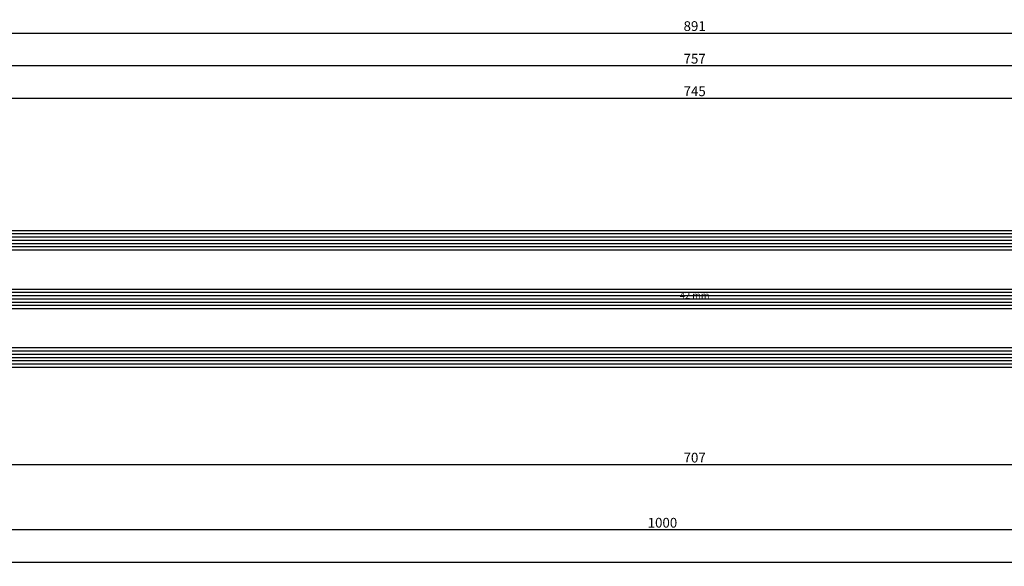
# Model space of a CAD drawing. Units: millimetres. Extents: x 0 to 2878, y -3242 to -50.
# Drawn here: x 303 to 605, y -3242 to -3074 of the extents above; entities that cross this region are included whole.
import ezdxf
from ezdxf.enums import TextEntityAlignment as Align

# ---------------------------------------------------------------- set-up
doc = ezdxf.new("R2010")
doc.units = ezdxf.units.MM
doc.header["$PDMODE"] = 3
doc.header["$PDSIZE"] = -0.5
for name, color, linetype in [('CrossSectionsDim', 3, 'Continuous'), ('CrossSectionsGlass', 4, 'Continuous'), ('CrossSectionsTexts', 3, 'Continuous')]:
    doc.layers.add(name, color=color, linetype=linetype)
doc.styles.add('CrossSection', font='simplex.shx', dxfattribs={"height": 3})
doc.styles.get("Standard").update_dxf_attribs({"font": 'complex.shx', "height": 60})
doc.dimstyles.new('CrossSection', dxfattribs={"dimtxt": 3, "dimasz": 3, "dimexe": 1.25, "dimexo": 0.625, "dimtad": 1, "dimdec": 1, "dimtxsty": 'CrossSection', "dimblk": 'NONE', "dimcen": 2.5, "dimclrd": 256, "dimclre": 256, "dimadec": 0, "dimazin": 2, "dimtfac": 1, "dimtdec": 4, "dimtofl": 0, "dimtmove": 0, "dimatfit": 3, "dimfxl": 1, "dimtolj": 1, "dimtzin": 0, "dimarcsym": 0})

# ---------------------------------------------------------------- blocks, each defined once
blk = doc.blocks.new('42_mm_TEXT_3', base_point=(158.7, 9.4))
at = {"layer": 'CrossSectionsTexts'}
blk.add_text('42 mm', height=2.1, dxfattribs=at).set_placement((509.9, 30.4), align=Align.CENTER)
blk = doc.blocks.new('42_mm_3', base_point=(723.8, 0))
at = {"layer": 'CrossSectionsGlass'}
for p, q in [((744.7, 0), (0.5, 0)), ((745.2, -1), (0, -1)), ((745.2, -2), (0, -2)), ((745.2, -3), (0, -3)), ((745.2, -4), (0, -4)), ((745.2, -5), (0, -5)), ((744.7, -6), (0.5, -6)), ((744.7, -18), (0.5, -18)), ((745.2, -19), (0, -19)), ((745.2, -20), (0, -20)), ((745.2, -21), (0, -21)), ((745.2, -22), (0, -22)), ((745.2, -23), (0, -23)), ((744.7, -24), (0.5, -24)), ((744.7, -36), (0.5, -36)), ((745.2, -37), (0, -37)), ((745.2, -38), (0, -38)), ((745.2, -39), (0, -39)), ((745.2, -40), (0, -40)), ((745.2, -41), (0, -41)), ((744.7, -42), (0.5, -42))]:
    blk.add_line(p, q, dxfattribs=at)
blk = doc.blocks.new('*D196')
at = {"layer": 'CrossSectionsDim', "lineweight": -2}
for p, q in [((137.3, 86.625), (137.3, 93.25)), ((137.3, 92), (882.5, 92)), ((882.5, 86.625), (882.5, 93.25))]:
    blk.add_line(p, q, dxfattribs=at)
at = {"layer": 'Defpoints', "color": 0}
for p in [(882.5, 92), (137.3, 86), (882.5, 86)]:
    blk.add_point(p, dxfattribs=at)
at = {"layer": 'CrossSectionsDim', "color": 0, "insert": (509.9, 94.125), "char_height": 3, "attachment_point": 5, "style": 'CrossSection'}
blk.add_mtext('\\A1;745', dxfattribs=at)
blk = doc.blocks.new('_NONE')
blk = doc.blocks.new('*D197')
at = {"layer": 'CrossSectionsDim', "lineweight": -2}
for p, q in [((131.3, 96.625), (131.3, 103.25)), ((888.5, 96.625), (888.5, 103.25)), ((131.3, 102), (888.5, 102))]:
    blk.add_line(p, q, dxfattribs=at)
at = {"layer": 'Defpoints', "color": 0}
for p in [(888.5, 102), (131.3, 96), (888.5, 96)]:
    blk.add_point(p, dxfattribs=at)
at = {"layer": 'CrossSectionsDim', "color": 0, "insert": (509.9, 104.125), "char_height": 3, "attachment_point": 5, "style": 'CrossSection'}
blk.add_mtext('\\A1;757', dxfattribs=at)
blk = doc.blocks.new('*D201')
at = {"layer": 'CrossSectionsDim', "lineweight": -2}
for p, q in [((64.6, 106.625), (64.6, 113.25)), ((64.6, 112), (955.2, 112)), ((955.2, 106.625), (955.2, 113.25))]:
    blk.add_line(p, q, dxfattribs=at)
at = {"layer": 'Defpoints', "color": 0}
for p in [(955.2, 112), (64.6, 106), (955.2, 106)]:
    blk.add_point(p, dxfattribs=at)
at = {"layer": 'CrossSectionsDim', "color": 0, "insert": (509.9, 114.125), "char_height": 3, "attachment_point": 5, "style": 'CrossSection'}
blk.add_mtext('\\A1;891', dxfattribs=at)
blk = doc.blocks.new('*D205')
at = {"layer": 'CrossSectionsDim', "lineweight": -2}
for p, q in [((156.3, -15.125), (156.3, -21.75)), ((863.5, -15.125), (863.5, -21.75)), ((156.3, -20.5), (863.5, -20.5))]:
    blk.add_line(p, q, dxfattribs=at)
at = {"layer": 'Defpoints', "color": 0}
for p in [(156.3, -14.5), (863.5, -14.5), (863.5, -20.5)]:
    blk.add_point(p, dxfattribs=at)
at = {"layer": 'CrossSectionsDim', "color": 0, "insert": (509.9, -18.375), "char_height": 3, "attachment_point": 5, "style": 'CrossSection'}
blk.add_mtext('\\A1;707', dxfattribs=at)
blk = doc.blocks.new('*D206')
at = {"layer": 'CrossSectionsDim', "lineweight": -2}
for p, q in [((0, -35.125), (0, -41.75)), ((1000, -35.125), (1000, -41.75)), ((0, -40.5), (1000, -40.5))]:
    blk.add_line(p, q, dxfattribs=at)
at = {"layer": 'Defpoints', "color": 0}
for p in [(0, -34.5), (1000, -34.5), (1000, -40.5)]:
    blk.add_point(p, dxfattribs=at)
at = {"layer": 'CrossSectionsDim', "color": 0, "insert": (500, -38.375), "char_height": 3, "attachment_point": 5, "style": 'CrossSection'}
blk.add_mtext('\\A1;1000', dxfattribs=at)
blk = doc.blocks.new('*D207')
at = {"layer": 'CrossSectionsDim', "lineweight": -2}
for p, q in [((0, -45.125), (0, -51.75)), ((2000, -45.125), (2000, -51.75)), ((0, -50.5), (2000, -50.5))]:
    blk.add_line(p, q, dxfattribs=at)
at = {"layer": 'Defpoints', "color": 0}
for p in [(0, -44.5), (2000, -44.5), (2000, -50.5)]:
    blk.add_point(p, dxfattribs=at)
at = {"layer": 'CrossSectionsDim', "color": 0, "insert": (1000, -48.375), "char_height": 3, "attachment_point": 5, "style": 'CrossSection'}
blk.add_mtext('\\A1;2000', dxfattribs=at)
blk = doc.blocks.new('*D132')
at = {"layer": 'CrossSectionsDim', "lineweight": -2}
for p, q in [((137.3, -3103.375), (137.3, -3096.75)), ((882.5, -3103.375), (882.5, -3096.75)), ((137.3, -3098), (882.5, -3098))]:
    blk.add_line(p, q, dxfattribs=at)
at = {"layer": 'Defpoints', "color": 0}
for p in [(882.5, -3098), (137.3, -3104), (882.5, -3104)]:
    blk.add_point(p, dxfattribs=at)
at = {"layer": 'CrossSectionsDim', "color": 0, "insert": (509.9, -3095.875), "char_height": 3, "attachment_point": 5, "style": 'CrossSection'}
blk.add_mtext('\\A1;745', dxfattribs=at)
blk = doc.blocks.new('*D133')
at = {"layer": 'CrossSectionsDim', "lineweight": -2}
for p, q in [((131.3, -3093.375), (131.3, -3086.75)), ((131.3, -3088), (888.5, -3088)), ((888.5, -3093.375), (888.5, -3086.75))]:
    blk.add_line(p, q, dxfattribs=at)
at = {"layer": 'Defpoints', "color": 0}
for p in [(888.5, -3088), (131.3, -3094), (888.5, -3094)]:
    blk.add_point(p, dxfattribs=at)
at = {"layer": 'CrossSectionsDim', "color": 0, "insert": (509.9, -3085.875), "char_height": 3, "attachment_point": 5, "style": 'CrossSection'}
blk.add_mtext('\\A1;757', dxfattribs=at)
blk = doc.blocks.new('*D137')
at = {"layer": 'CrossSectionsDim', "lineweight": -2}
for p, q in [((64.6, -3083.375), (64.6, -3076.75)), ((64.6, -3078), (955.2, -3078)), ((955.2, -3083.375), (955.2, -3076.75))]:
    blk.add_line(p, q, dxfattribs=at)
at = {"layer": 'Defpoints', "color": 0}
for p in [(955.2, -3078), (64.6, -3084), (955.2, -3084)]:
    blk.add_point(p, dxfattribs=at)
at = {"layer": 'CrossSectionsDim', "color": 0, "insert": (509.9, -3075.875), "char_height": 3, "attachment_point": 5, "style": 'CrossSection'}
blk.add_mtext('\\A1;891', dxfattribs=at)
blk = doc.blocks.new('*D141')
at = {"layer": 'CrossSectionsDim', "lineweight": -2}
for p, q in [((156.3, -3205.125), (156.3, -3211.75)), ((863.5, -3205.125), (863.5, -3211.75)), ((156.3, -3210.5), (863.5, -3210.5))]:
    blk.add_line(p, q, dxfattribs=at)
at = {"layer": 'Defpoints', "color": 0}
for p in [(156.3, -3204.5), (863.5, -3204.5), (863.5, -3210.5)]:
    blk.add_point(p, dxfattribs=at)
at = {"layer": 'CrossSectionsDim', "color": 0, "insert": (509.9, -3208.375), "char_height": 3, "attachment_point": 5, "style": 'CrossSection'}
blk.add_mtext('\\A1;707', dxfattribs=at)
blk = doc.blocks.new('*D142')
at = {"layer": 'CrossSectionsDim', "lineweight": -2}
for p, q in [((0, -3225.125), (0, -3231.75)), ((1000, -3225.125), (1000, -3231.75)), ((0, -3230.5), (1000, -3230.5))]:
    blk.add_line(p, q, dxfattribs=at)
at = {"layer": 'Defpoints', "color": 0}
for p in [(0, -3224.5), (1000, -3224.5), (1000, -3230.5)]:
    blk.add_point(p, dxfattribs=at)
at = {"layer": 'CrossSectionsDim', "color": 0, "insert": (500, -3228.375), "char_height": 3, "attachment_point": 5, "style": 'CrossSection'}
blk.add_mtext('\\A1;1000', dxfattribs=at)
blk = doc.blocks.new('*D143')
at = {"layer": 'CrossSectionsDim', "lineweight": -2}
for p, q in [((0, -3235.125), (0, -3241.75)), ((2000, -3235.125), (2000, -3241.75)), ((0, -3240.5), (2000, -3240.5))]:
    blk.add_line(p, q, dxfattribs=at)
at = {"layer": 'Defpoints', "color": 0}
for p in [(0, -3234.5), (2000, -3234.5), (2000, -3240.5)]:
    blk.add_point(p, dxfattribs=at)
at = {"layer": 'CrossSectionsDim', "color": 0, "insert": (1000, -3238.375), "char_height": 3, "attachment_point": 5, "style": 'CrossSection'}
blk.add_mtext('\\A1;2000', dxfattribs=at)
blk = doc.blocks.new('CS_1HORL1')
at = {"layer": 'CrossSectionsGlass', "rotation": 180}
blk.add_blockref('42_mm_3', (158.7, 9.4), dxfattribs=at)
at = {"layer": 'CrossSectionsTexts'}
blk.add_blockref('42_mm_TEXT_3', (158.7, 9.4), dxfattribs=at)
at = {"layer": 'CrossSectionsDim'}
for base, p1, p2, text, picture, middle in [((955.2, 112), (64.6, 106), (955.2, 106), '891', '*D201', (509.9, 112)), ((888.5, 102), (131.3, 96), (888.5, 96), '757', '*D197', (509.9, 102)), ((882.5, 92), (137.3, 86), (882.5, 86), '745', '*D196', (509.9, 92)), ((863.5, -20.5), (156.3, -14.5), (863.5, -14.5), '707', '*D205', (509.9, -20.5)), ((1000, -40.5), (0, -34.5), (1000, -34.5), '1000', '*D206', (500, -40.5)), ((2000, -50.5), (0, -44.5), (2000, -44.5), '2000', '*D207', (1000, -50.5))]:
    dim = blk.add_linear_dim(base=base, p1=p1, p2=p2, text=text, dimstyle='CrossSection', override={"dimpost": '<>'}, dxfattribs=at)
    dim.commit()
    dim.dimension.update_dxf_attribs({"geometry": picture, "text_midpoint": middle, "dimtype": 160})

msp = doc.modelspace()

# ---------------------------------------------------------------- block references
msp.add_blockref('CS_1HORL1', (0, -3190))
at = {"layer": 'CrossSectionsGlass', "rotation": 180}
msp.add_blockref('42_mm_3', (158.7, -3180.6), dxfattribs=at)
at = {"layer": 'CrossSectionsTexts'}
msp.add_blockref('42_mm_TEXT_3', (158.7, -3180.6), dxfattribs=at)

# ---------------------------------------------------------------- dimensions: what is measured, and where the dimension line sits
at = {"layer": 'CrossSectionsDim'}
for base, p1, p2, text, picture, middle in [((955.2, -3078), (64.6, -3084), (955.2, -3084), '891', '*D137', (509.9, -3078)), ((888.5, -3088), (131.3, -3094), (888.5, -3094), '757', '*D133', (509.9, -3088)), ((882.5, -3098), (137.3, -3104), (882.5, -3104), '745', '*D132', (509.9, -3098)), ((863.5, -3210.5), (156.3, -3204.5), (863.5, -3204.5), '707', '*D141', (509.9, -3210.5)), ((1000, -3230.5), (0, -3224.5), (1000, -3224.5), '1000', '*D142', (500, -3230.5)), ((2000, -3240.5), (0, -3234.5), (2000, -3234.5), '2000', '*D143', (1000, -3240.5))]:
    dim = msp.add_linear_dim(base=base, p1=p1, p2=p2, text=text, dimstyle='CrossSection', override={"dimpost": '<>'}, dxfattribs=at)
    dim.commit()
    dim.dimension.update_dxf_attribs({"geometry": picture, "text_midpoint": middle, "dimtype": 160})

doc.saveas('drawing.dxf')
